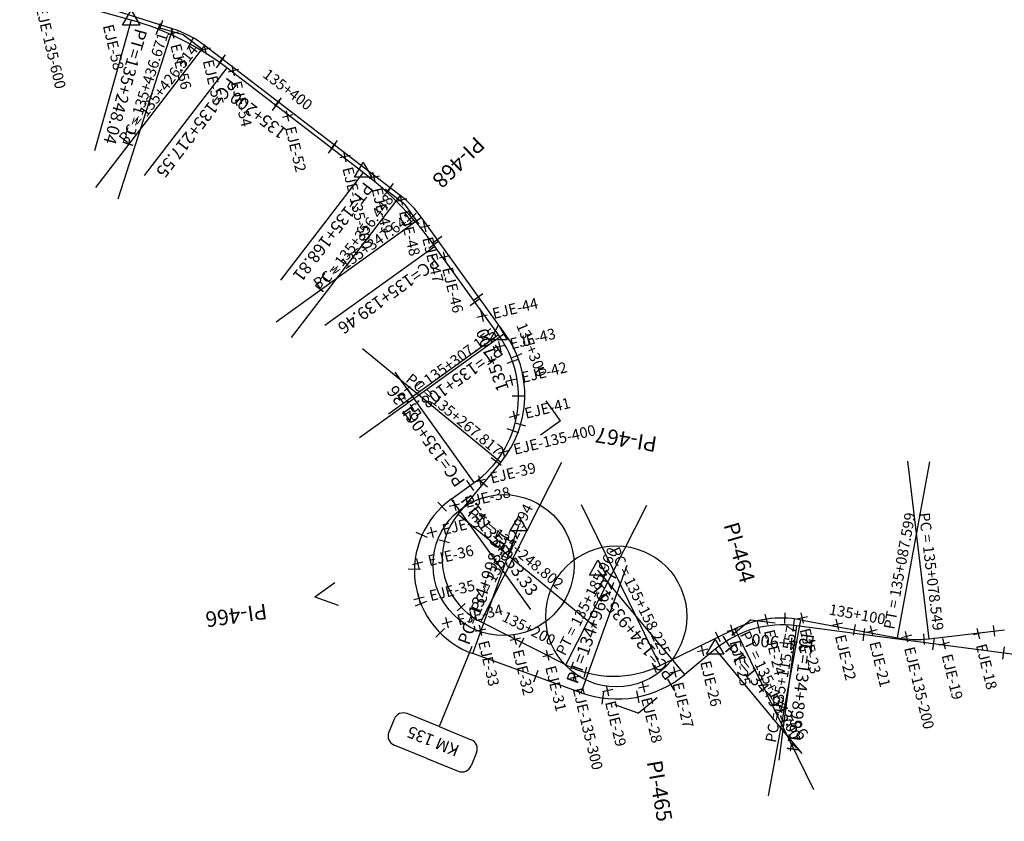
# Model space of a CAD drawing. Units: millimetres. Extents: x 750468 to 804843, y 8554131 to 8574805.
# Drawn here: x 751764 to 752044, y 8571237 to 8571464 of the extents above; entities that cross this region are included whole.
import ezdxf
from ezdxf.enums import TextEntityAlignment as Align

# ---------------------------------------------------------------- set-up
doc = ezdxf.new("R2010")
doc.units = ezdxf.units.MM
for name, color, linetype in [('2009', 160, 'Continuous'), ('EJE 2008', 1, 'Continuous'), ('OCULTO', 7, 'Continuous'), ('Pnt_Descripcion', 2, 'Continuous'), ('TRAMO 3', 7, 'Continuous'), ('TriPI', 1, 'Continuous')]:
    doc.layers.add(name, color=color, linetype=linetype)
doc.styles.add('L60', font='simplex', dxfattribs={"height": 2.286})
doc.styles.add('SIMPLEX', font='txt', dxfattribs={"height": 0.001})

# ---------------------------------------------------------------- blocks, each defined once
blk = doc.blocks.new('lbl_tic')
blk.add_line((0, -0.04164999999999996), (0, 0.04164999999999996))
blk = doc.blocks.new('TRIPI')
at = {"layer": 'TriPI'}
for p, q in [((-1.731325544545622, -1.001255141711545), (-0.001449616119175565, 1.999999474653208)), ((-0.001449616119175565, 1.999999474653208), (1.732775160664797, -0.9987443329416623)), ((1.732775160664797, -0.9987443329416623), (-1.731325544545622, -1.001255141711545))]:
    blk.add_line(p, q, dxfattribs=at)
blk = doc.blocks.new('Km1')
for p, q in [((0, 21.89477885121571), (-7, 21.89477885121571)), ((0, 21.89477885121571), (6.999999999999998, 21.89477885121571)), ((-9, 17), (-9, 19.89477885121571)), ((8.999999999999998, 17), (8.999999999999998, 19.89477885121571)), ((0, 15), (-7, 15)), ((0, 0), (0, 15)), ((0, 15), (6.999999999999998, 15))]:
    blk.add_line(p, q)
for centre, start, end in [((-7, 19.89477885121571), 90.00000000000001, 180), ((6.999999999999998, 19.89477885121571), 0, 90.00000000000001), ((-7, 17), 180, 270), ((6.999999999999998, 17), 270, 7.016477563892661e-15)]:
    blk.add_arc(centre, 2, start, end)
at = {"layer": 'Pnt_Descripcion', "style": 'SIMPLEX'}
blk.add_attdef('Km', text='', height=2.4, dxfattribs=at).set_placement((0, 17), align=Align.CENTER)

msp = doc.modelspace()

# ---------------------------------------------------------------- linework, layer by layer
at = {"color": 1}
for p, q in [((751804.0814582884, 8571461.010766963), (751805.007788387, 8571463.914594876)), ((751820.934333658, 8571451.628211057), (751822.788690931, 8571454.04723216)), ((751852.6800174423, 8571427.29281377), (751854.5343747154, 8571429.711834874)), ((751868.5528593345, 8571415.125115128), (751870.4072166076, 8571417.544136232)), ((751881.629872684, 8571400.779528288), (751884.1049045081, 8571402.558438478)), ((751893.302511737, 8571384.53916199), (751895.7775435611, 8571386.31807218)), ((751907.9549346486, 8571348.71762659), (751905.0273165683, 8571349.565775383)), ((751897.0628277498, 8571331.431652552), (751894.7083641425, 8571333.367319135)), ((751886.3126268092, 8571315.583238877), (751883.3578705344, 8571316.331382819)), ((751888.5040924704, 8571296.344980849), (751890.7300955179, 8571298.427098626)), ((751981.3710069483, 8571292.714677185), (751981.4745948986, 8571295.76091643)), ((751963.104954445, 8571287.48737161), (751961.7626723005, 8571290.22389909)), ((752021.0070354486, 8571286.755809404), (752020.7902276939, 8571289.796088733)), ((752040.9412532273, 8571289.113471827), (752040.5776955487, 8571292.139712038)), ((751945.0444548758, 8571278.69004641), (751943.8663534127, 8571281.501163794)), ((751924.4570837038, 8571277.380617986), (751925.2695388749, 8571280.318341697))]:
    msp.add_line(p, q, dxfattribs=at)
at = {"layer": '2009'}
for p, q in [((751796.0284278115, 8571463.900803976), (751764.429053835, 8571472.742718142)), ((751796.0284278115, 8571463.900803976), (751764.429053835, 8571472.742718142)), ((751796.0284278115, 8571463.900803976), (751785.6516457085, 8571426.825577838)), ((751796.0284278115, 8571463.900803976), (751785.6516457085, 8571426.825577838)), ((751804.2911919972, 8571462.976281235), (751803.014435861, 8571459.717463387)), ((751804.2911919972, 8571462.976281235), (751803.014435861, 8571459.717463387)), ((751810.891, 8571459.741), (751804.1500497931, 8571461.627687655)), ((751810.891, 8571459.741), (751804.1500497931, 8571461.627687655)), ((751810.891, 8571459.741), (751816.4465386803, 8571455.482362898)), ((751810.891, 8571459.741), (751816.4465386803, 8571455.482362898)), ((751813.5483417428, 8571458.664421577), (751811.8752550365, 8571455.590209343)), ((751813.5483417428, 8571458.664421577), (751811.8752550365, 8571455.590209343)), ((751822.1956841727, 8571453.232071811), (751820.1523748545, 8571450.39043724)), ((751822.1956841727, 8571453.232071811), (751820.1523748545, 8571450.39043724)), ((751823.1399548429, 8571450.351477839), (751799.7174507792, 8571419.796015097)), ((751823.1399548429, 8571450.351477839), (751799.7174507792, 8571419.796015097)), ((751861.8206593057, 8571420.699274523), (751823.1399548429, 8571450.351477839)), ((751861.8206593057, 8571420.699274523), (751823.1399548429, 8571450.351477839)), ((751838.1341511859, 8571441.062578266), (751836.0048326347, 8571438.284808928)), ((751838.1341511859, 8571441.062578266), (751836.0048326347, 8571438.284808928)), ((751854.0071188441, 8571428.895043688), (751851.8778002929, 8571426.11727435)), ((751854.0071188441, 8571428.895043688), (751851.8778002929, 8571426.11727435)), ((751861.8206593057, 8571420.699274523), (751838.398155242, 8571390.143811781)), ((751861.8206593057, 8571420.699274523), (751838.398155242, 8571390.143811781)), ((751869.7530068145, 8571416.32608106), (751867.3874532871, 8571413.746515881)), ((751869.7530068145, 8571416.32608106), (751867.3874532871, 8571413.746515881)), ((751873.554, 8571411.705), (751867.9984613196, 8571415.963637102)), ((751873.554, 8571411.705), (751867.9984613196, 8571415.963637102)), ((751873.554, 8571411.705), (751877.6396152256, 8571406.02100948)), ((751873.554, 8571411.705), (751877.6396152256, 8571406.02100948)), ((751876.8961152819, 8571409.085889097), (751874.2848528638, 8571406.75537229)), ((751876.8961152819, 8571409.085889097), (751874.2848528638, 8571406.75537229)), ((751882.1828509803, 8571399.700368026), (751850.9209031218, 8571377.229484286)), ((751882.1828509803, 8571399.700368026), (751850.9209031218, 8571377.229484286)), ((751883.2807248591, 8571401.168747012), (751880.4498444211, 8571399.110564332)), ((751883.2807248591, 8571401.168747012), (751880.4498444211, 8571399.110564332)), ((751900.2297830282, 8571374.590695765), (751882.1828509803, 8571399.700368026)), ((751900.2297830282, 8571374.590695765), (751882.1828509803, 8571399.700368026)), ((751894.960659995, 8571384.921946181), (751892.1186647352, 8571382.879138568)), ((751894.960659995, 8571384.921946181), (751892.1186647352, 8571382.879138568)), ((751900.2297830282, 8571374.590695765), (751868.9678351698, 8571352.119812025)), ((751900.2297830282, 8571374.590695765), (751868.9678351698, 8571352.119812025)), ((751905.8160243282, 8571367.630208403), (751902.514868349, 8571366.467294306)), ((751905.8160243282, 8571367.630208403), (751902.514868349, 8571366.467294306)), ((751893.3358778949, 8571332.689586837), (751870.9211082909, 8571363.991792887)), ((751893.3358778949, 8571332.689586837), (751870.9211082909, 8571363.991792887)), ((751907.6193664521, 8571357.2513051), (751904.1194168527, 8571357.232522074)), ((751907.6193664521, 8571357.2513051), (751904.1194168527, 8571357.232522074)), ((751917.771, 8571350.187), (751913.6853847743, 8571355.87099052)), ((751917.771, 8571350.187), (751913.6853847743, 8571355.87099052)), ((751917.771, 8571350.187), (751912.079689809, 8571346.111587346)), ((751917.771, 8571350.187), (751912.079689809, 8571346.111587346)), ((751905.9275249989, 8571346.853644347), (751902.614077607, 8571347.981060145)), ((751905.9275249989, 8571346.853644347), (751902.614077607, 8571347.981060145)), ((751900.9267482087, 8571337.581864145), (751898.1645675495, 8571339.731365949)), ((751900.9267482087, 8571337.581864145), (751898.1645675495, 8571339.731365949)), ((751886.8116904023, 8571328.02037792), (751893.3358778949, 8571332.689586837)), ((751886.8116904023, 8571328.02037792), (751893.3358778949, 8571332.689586837)), ((751893.2505052042, 8571330.476049263), (751891.2127988766, 8571333.321704358)), ((751893.2505052042, 8571330.476049263), (751891.2127988766, 8571333.321704358)), ((751885.4378970676, 8571324.627542874), (751883.0399534547, 8571327.177026434)), ((751885.4378970676, 8571324.627542874), (751883.0399534547, 8571327.177026434)), ((751886.8116904023, 8571328.02037792), (751909.2264600063, 8571296.718171868)), ((751886.8116904023, 8571328.02037792), (751909.2264600063, 8571296.718171868)), ((751892.8963651988, 8571284.170489797), (751905.9412874363, 8571320.3931347)), ((751892.8963651988, 8571284.170489797), (751905.9412874363, 8571320.3931347)), ((751880.1001994206, 8571317.087521873), (751876.8987314309, 8571318.50194851)), ((751880.1001994206, 8571317.087521873), (751876.8987314309, 8571318.50194851)), ((751923.6630178868, 8571273.092358205), (751936.7079401243, 8571309.315003108)), ((751923.6630178868, 8571273.092358205), (751936.7079401243, 8571309.315003108)), ((751878.1200767992, 8571308.064105265), (751874.620525834, 8571308.120168112)), ((751878.1200767992, 8571308.064105265), (751874.620525834, 8571308.120168112)), ((751952.9909268831, 8571278.235809142), (751928.3983659088, 8571307.85769201)), ((751952.9909268831, 8571278.235809142), (751928.3983659088, 8571307.85769201)), ((751848.103, 8571300.302), (751853.794310191, 8571304.377412654)), ((751848.103, 8571300.302), (751853.794310191, 8571304.377412654)), ((751848.103, 8571300.302), (751854.688935437, 8571297.930195956)), ((751848.103, 8571300.302), (751854.688935437, 8571297.930195956)), ((751879.8101470262, 8571298.981892128), (751876.5650152351, 8571297.670740094)), ((751879.8101470262, 8571298.981892128), (751876.5650152351, 8571297.670740094)), ((751971.737, 8571293.8), (751966.3512031146, 8571289.328625279)), ((751971.737, 8571293.8), (751966.3512031146, 8571289.328625279)), ((751971.737, 8571293.8), (751978.6769367126, 8571292.884970808)), ((751971.737, 8571293.8), (751978.6769367126, 8571292.884970808)), ((751973.5456174437, 8571293.25073465), (751974.3467569356, 8571289.843657382)), ((751973.5456174437, 8571293.25073465), (751974.3467569356, 8571289.843657382)), ((751984.0582672152, 8571293.927396603), (751983.7005319289, 8571290.445726678)), ((751984.0582672152, 8571293.927396603), (751983.7005319289, 8571290.445726678)), ((751884.9035851742, 8571291.274764214), (751882.425207513, 8571288.803399373)), ((751884.9035851742, 8571291.274764214), (751882.425207513, 8571288.803399373)), ((751984.7346508049, 8571292.086262481), (751979.701990242, 8571253.916610561)), ((751984.7346508049, 8571292.086262481), (751979.701990242, 8571253.916610561)), ((752057.5467602211, 8571282.486722525), (751984.7346508049, 8571292.086262481)), ((752057.5467602211, 8571282.486722525), (751984.7346508049, 8571292.086262481)), ((752003.9380457335, 8571291.319444686), (752003.4805311369, 8571287.84947633)), ((752003.9380457335, 8571291.319444686), (752003.4805311369, 8571287.84947633)), ((751963.8330162205, 8571289.171634983), (751965.704836162, 8571286.214222245)), ((751963.8330162205, 8571289.171634983), (751965.704836162, 8571286.214222245)), ((752023.766436341, 8571288.705075562), (752023.3089217443, 8571285.235107206)), ((752023.766436341, 8571288.705075562), (752023.3089217443, 8571285.235107206)), ((751892.5962493543, 8571286.159507556), (751891.275907161, 8571282.91810408)), ((751892.5962493543, 8571286.159507556), (751891.275907161, 8571282.91810408)), ((751923.6630178868, 8571273.092358205), (751892.8963651988, 8571284.170489797)), ((751923.6630178868, 8571273.092358205), (751892.8963651988, 8571284.170489797)), ((751961.6500625941, 8571285.425663222), (751952.9909268831, 8571278.235809142)), ((751961.6500625941, 8571285.425663222), (751952.9909268831, 8571278.235809142)), ((751961.6500625941, 8571285.425663222), (751986.2426235684, 8571255.803780353)), ((751961.6500625941, 8571285.425663222), (751986.2426235684, 8571255.803780353)), ((752043.5948269486, 8571286.090706438), (752043.137312352, 8571282.620738082)), ((752043.5948269486, 8571286.090706438), (752043.137312352, 8571282.620738082)), ((751911.3385463441, 8571279.388900287), (751910.1526443225, 8571276.09593257)), ((751911.3385463441, 8571279.388900287), (751910.1526443225, 8571276.09593257)), ((751948.109639174, 8571276.943747958), (751949.8790591335, 8571273.923954422)), ((751948.109639174, 8571276.943747958), (751949.8790591335, 8571273.923954422)), ((751929.9795600823, 8571273.33114114), (751929.5027755527, 8571269.863767996)), ((751929.9795600823, 8571273.33114114), (751929.5027755527, 8571269.863767996)), ((751939.3484690262, 8571273.612458162), (751940.032434277, 8571270.179938454)), ((751939.3484690262, 8571273.612458162), (751940.032434277, 8571270.179938454)), ((751939.797, 8571267.282), (751945.1827968854, 8571271.753374722)), ((751939.797, 8571267.282), (751945.1827968854, 8571271.753374722)), ((751939.797, 8571267.282), (751933.211064563, 8571269.653804043)), ((751939.797, 8571267.282), (751933.211064563, 8571269.653804043))]:
    msp.add_line(p, q, dxfattribs=at)
for centre, radius, start, end in [((751774.4698165286, 8571386.859607207), 80, 52.52777776214371, 74.36388887544203), ((751774.4698165286, 8571386.859607207), 80, 52.52777776214371, 74.36388887544203), ((751800.982986413, 8571341.334436232), 100, 35.70833329423293, 52.52777776214371), ((751800.982986413, 8571341.334436232), 100, 35.70833329423293, 52.52777776214371), ((751875.869823658, 8571357.080916226), 30, 305.6055555374788, 35.70833329423293), ((751875.869823658, 8571357.080916226), 30, 305.6055555374788, 35.70833329423293), ((751901.3670939244, 8571307.691687787), 25, 125.6055555374788, 250.1944444701707), ((751901.3670939244, 8571307.691687787), 25, 125.6055555374788, 250.1944444701707), ((751980.8130971196, 8571262.34367657), 30, 82.48888887293114, 129.6999999771533), ((751980.8130971196, 8571262.34367657), 30, 82.48888887293114, 129.6999999771533), ((751933.8278923576, 8571301.317795793), 30, 250.1944444701707, 309.6999999771532), ((751933.8278923576, 8571301.317795793), 30, 250.1944444701707, 309.6999999771532)]:
    msp.add_arc(centre, radius, start, end, dxfattribs=at)
at = {"layer": 'EJE 2008', "color": 1}
for p, q in [((751807.7160803076, 8571461.450976323), (751767.4947757538, 8571474.281697057)), ((751872.2990544575, 8571414.17364258), (751816.8502060415, 8571456.679255765)), ((751902.0365364724, 8571374.998580765), (751878.4080559437, 8571407.87333832)), ((751888.7741769361, 8571323.749454169), (751900.8498414262, 8571338.437785735)), ((751919.3139592856, 8571280.996434502), (751895.1927745265, 8571293.20313068)), ((751985.8361317936, 8571293.759086587), (752013.3317996693, 8571288.6959987)), ((751946.0713557338, 8571280.829757702), (751967.1917960533, 8571291.18945266)), ((752022.3430205795, 8571288.414129362), (752043.6556701541, 8571290.974526707))]:
    msp.add_line(p, q, dxfattribs=at)
at = {"layer": 'EJE 2008'}
for p, q in [((751807.7160803076, 8571461.450976323), (751792.2869705821, 8571413.084330821)), ((751816.8502060474, 8571456.679255761), (751785.9637198027, 8571416.387633909)), ((751872.2990544575, 8571414.17364258), (751841.4125682223, 8571373.882020721)), ((751878.4080559324, 8571407.873338336), (751837.1835101364, 8571378.243511338)), ((751902.0365364724, 8571374.998580765), (751860.8119906579, 8571345.368753793)), ((751900.8498414141, 8571338.43778572), (751861.6335000903, 8571370.678573508)), ((751895.1927745319, 8571293.203130675), (751918.1161477382, 8571338.501130464)), ((752013.3317996693, 8571288.6959987), (752022.5257106879, 8571338.624565916)), ((752022.3430205781, 8571288.414129362), (752016.2875428247, 8571338.81969466)), ((751919.3139592856, 8571280.996434502), (751942.2373325061, 8571326.294434283)), ((751946.0713557454, 8571280.829757707), (751923.7140788517, 8571326.40981907)), ((751888.7741769361, 8571323.749454169), (751927.9905182815, 8571291.508666407)), ((751985.8361317862, 8571293.759086588), (751976.6422207779, 8571243.83051937)), ((751967.1917960533, 8571291.18945266), (751989.5490729294, 8571245.609391287))]:
    msp.add_line(p, q, dxfattribs=at)
at = {"layer": 'EJE 2008', "color": 8, "linetype": 'Continuous'}
for points in [[(751840.7575810174, 8571435.200296184), (751840.0460698181, 8571438.114700379)], [(751901.1596087306, 8571342.783025699), (751901.87111993, 8571339.868621504)], [(751877.3091971781, 8571301.255554963), (751878.0207083775, 8571298.341150768)]]:
    msp.add_lwpolyline(points, dxfattribs=at)
at = {"layer": 'EJE 2008', "color": 8, "linetype": 'Continuous', "extrusion": (0.2371703994917483, -0.9714680651493001, 0)}
for points, elevation in [([(2763281.496739495, 0), (2763278.496739496, 0)], -8148562.696754672), ([(2763318.256739528, 0), (2763315.256739529, 0)], -8148455.590754685)]:
    msp.add_lwpolyline(points, dxfattribs=dict(at, elevation=elevation))
at = {"layer": 'EJE 2008'}
for centre in [(751901.6335692395, 8571309.28466351), (751933.6033555577, 8571294.755014174)]:
    msp.add_circle(centre, 20, dxfattribs=at)
at = {"layer": 'EJE 2008', "color": 1}
for centre, radius, start, end in [((751798.598658077, 8571432.869992927), 30, 52.52718554135799, 72.30715607933904), ((751854.047506494, 8571390.364379741), 30, 35.70640246136778, 52.52718554135799), ((751877.6759870233, 8571357.489622185), 30, 320.5754751384974, 35.70640246136778), ((751904.2234132045, 8571311.048229868), 20, 140.5754751384974, 243.1579862338326), ((751980.4032344838, 8571264.255127076), 30, 79.56636120464421, 116.128210935537), ((752018.7646969765, 8571318.19995821), 30, 259.566361211204, 276.8504042082668), ((751932.8599173034, 8571307.764083285), 30, 243.1579862278812, 296.128210935537)]:
    msp.add_arc(centre, radius, start, end, dxfattribs=at)
at = {"layer": 'OCULTO', "color": 8, "linetype": 'Continuous', "extrusion": (0.2371703994917483, -0.9714680651493001, 0)}
for points, elevation in [([(2763255.451739486, 0), (2763252.451739485, 0)], -8148593.183754666), ([(2763263.302739487, 0), (2763260.302739487, 0)], -8148586.608754665), ([(2763269.603739489, 0), (2763266.603739489, 0)], -8148578.841754669), ([(2763294.570739499, 0), (2763291.570739499, 0)], -8148547.648754679), ([(2763301.206739501, 0), (2763298.206739502, 0)], -8148539.973754679), ([(2763307.234739505, 0), (2763304.234739505, 0)], -8148531.89175468), ([(2763311.859739508, 0), (2763308.859739508, 0)], -8148522.983754683), ([(2763315.31273951, 0), (2763312.31273951, 0)], -8148513.311754683), ([(2763321.576739517, 0), (2763318.576739518, 0)], -8148494.430754687), ([(2763324.39573952, 0), (2763321.39573952, 0)], -8148484.889754684), ([(2763325.295739522, 0), (2763322.295739522, 0)], -8148474.853754685), ([(2763323.759739526, 0), (2763320.759739526, 0)], -8148464.765754686), ([(2763309.913739531, 0), (2763306.91373953, 0)], -8148449.236754684), ([(2763301.264739532, 0), (2763298.264739532, 0)], -8148444.229754679), ([(2763293.221739534, 0), (2763290.221739534, 0)], -8148438.268754677), ([(2763287.234739537, 0), (2763284.234739537, 0)], -8148430.651754675), ([(2763285.23773954, 0), (2763282.23773954, 0)], -8148420.904754674), ([(2763291.271739543, 0), (2763288.271739544, 0)], -8148412.371754675), ([(2763379.575739549, 0), (2763376.575739549, 0)], -8148391.798754703), ([(2763389.500739548, 0), (2763386.500739549, 0)], -8148389.782754707), ([(2763398.775739551, 0), (2763395.775739551, 0)], -8148385.642754709), ([(2763300.088739544, 0), (2763297.088739546, 0)], -8148407.98975468), ([(2763369.392739549, 0), (2763366.39273955, 0)], -8148391.1567547), ([(2763407.801739553, 0), (2763404.801739553, 0)], -8148381.474754713), ([(2763436.998739556, 0), (2763433.998739555, 0)], -8148373.628754721), ([(2763308.999739546, 0), (2763305.999739546, 0)], -8148403.221754681), ([(2763417.011739552, 0), (2763414.011739552, 0)], -8148377.636754717), ([(2763426.876739554, 0), (2763423.876739555, 0)], -8148373.133754719), ([(2763359.88973955, 0), (2763356.88973955, 0)], -8148387.493754698), ([(2763316.895739548, 0), (2763313.895739548, 0)], -8148396.548754684), ([(2763350.834739551, 0), (2763347.834739551, 0)], -8148383.473754695), ([(2763322.99073955, 0), (2763319.99073955, 0)], -8148388.685754685), ([(2763331.005739552, 0), (2763328.005739552, 0)], -8148382.84275469), ([(2763341.182739552, 0), (2763338.182739551, 0)], -8148381.405754693)]:
    msp.add_lwpolyline(points, dxfattribs=dict(at, elevation=elevation))
at = {"layer": 'OCULTO', "color": 8, "linetype": 'Continuous'}
for points in [[(751808.2250812836, 8571458.640340023), (751807.5135700842, 8571461.554744218)], [(751817.4114724413, 8571454.114962302), (751816.6999612419, 8571457.029366497)], [(751825.3747952133, 8571448.063980531), (751824.663284014, 8571450.978384726)], [(751857.0274946752, 8571423.68241055), (751856.3159834759, 8571426.596814744)], [(751865.2944395737, 8571417.800255923), (751864.5829283743, 8571420.714660117)], [(751873.067260242, 8571411.37851419), (751872.3557490426, 8571414.292918384)], [(751879.6730139643, 8571403.821589766), (751878.961502765, 8571406.73599396)], [(751885.3214052997, 8571395.24450003), (751884.6098941003, 8571398.158904225)], [(751895.1731843788, 8571381.302251074), (751895.8846955781, 8571378.38784688)], [(751900.1745956391, 8571372.70205762), (751900.8861068385, 8571369.787653426)], [(751903.4291590282, 8571363.16585748), (751904.1406702276, 8571360.251453286)], [(751904.3295590753, 8571353.001393905), (751905.0410702747, 8571350.08698971)], [(751894.5616313837, 8571334.631604968), (751895.2731425831, 8571331.717200773)], [(751887.3469162808, 8571327.716177577), (751888.0584274802, 8571324.801773382)], [(751880.9471713868, 8571320.017694917), (751881.6586825862, 8571317.103290722)], [(751876.9375190169, 8571311.19808348), (751877.6490302163, 8571308.283679286)], [(751976.5701443567, 8571292.43978244), (751975.8586331573, 8571295.354186635)], [(751986.6901004273, 8571292.83521904), (751985.9785892279, 8571295.749623235)], [(751885.1948105042, 8571294.397104155), (751885.9063217036, 8571291.48269996)], [(751996.6823521864, 8571291.013096709), (751995.970840987, 8571293.927500904)], [(751895.5110363249, 8571289.316858316), (751894.7995251255, 8571292.23126251)], [(751905.2986167195, 8571286.798324013), (751904.5871055202, 8571289.712728208)], [(751966.8299484464, 8571289.400993763), (751966.118437247, 8571292.315397957)], [(752006.4393491686, 8571289.104717843), (752005.7278379692, 8571292.019122038)], [(752016.2968300413, 8571287.560562791), (752015.585318842, 8571290.474966986)], [(752036.6641412223, 8571288.407243567), (752035.9526300229, 8571291.321647761)], [(752026.9483408139, 8571285.525728088), (752026.2368296145, 8571288.440132283)], [(751914.5519666391, 8571282.188415091), (751913.8404554398, 8571285.102819286)], [(751958.466842598, 8571283.588675931), (751957.7553313987, 8571286.503080126)], [(751922.3379353482, 8571275.995315282), (751921.6264241488, 8571278.909719476)], [(751950.6236242763, 8571277.535796339), (751949.9121130769, 8571280.450200533)], [(751941.7374828982, 8571273.237631682), (751941.0259716988, 8571276.152035877)], [(751931.510038536, 8571272.219948133), (751930.7985273367, 8571275.134352328)]]:
    msp.add_lwpolyline(points, dxfattribs=at)
at = {"layer": 'TRAMO 3', "color": 1}
for p, q in [((751804.0814582884, 8571461.010766963), (751805.007788387, 8571463.914594876)), ((751820.934333658, 8571451.628211057), (751822.788690931, 8571454.04723216)), ((751852.6800174423, 8571427.29281377), (751854.5343747154, 8571429.711834874)), ((751868.5528593345, 8571415.125115128), (751870.4072166076, 8571417.544136232)), ((751902.0365364724, 8571374.998580765), (751878.4080559437, 8571407.87333832)), ((751881.629872684, 8571400.779528288), (751884.1049045081, 8571402.558438478)), ((751893.302511737, 8571384.53916199), (751895.7775435611, 8571386.31807218)), ((751907.9549346486, 8571348.71762659), (751905.0273165683, 8571349.565775383)), ((751888.7741769361, 8571323.749454169), (751900.8498414262, 8571338.437785735)), ((751897.0628277498, 8571331.431652552), (751894.7083641425, 8571333.367319135)), ((751886.3126268092, 8571315.583238877), (751883.3578705344, 8571316.331382819)), ((751888.5040924704, 8571296.344980849), (751890.7300955179, 8571298.427098626)), ((751981.3710069483, 8571292.714677185), (751981.4745948986, 8571295.76091643)), ((751919.3139592856, 8571280.996434502), (751895.1927745265, 8571293.20313068)), ((752021.0070354486, 8571286.755809404), (752020.7902276939, 8571289.796088733)), ((752040.9412532273, 8571289.113471827), (752040.5776955487, 8571292.139712038)), ((751945.0444548758, 8571278.69004641), (751943.8663534127, 8571281.501163794)), ((751924.4570837038, 8571277.380617986), (751925.2695388749, 8571280.318341697))]:
    msp.add_line(p, q, dxfattribs=at)
at = {"layer": 'TRAMO 3'}
for p, q in [((751807.7160803076, 8571461.450976323), (751792.2869705821, 8571413.084330821)), ((751816.8502060474, 8571456.679255761), (751785.9637198027, 8571416.387633909)), ((751856.6717390743, 8571425.139612652), (751856.4335855286, 8571424.828946128)), ((751902.0365364724, 8571374.998580765), (751860.8119906579, 8571345.368753793)), ((751900.8498414141, 8571338.43778572), (751861.6335000903, 8571370.678573508)), ((751966.4741928467, 8571290.85819586), (751967.3353312738, 8571289.145725518))]:
    msp.add_line(p, q, dxfattribs=at)
at = {"layer": 'TRAMO 3', "color": 8, "linetype": 'Continuous', "extrusion": (0.2371703994917483, -0.9714680651493001, 0)}
for points, elevation in [([(2763255.451739486, 0), (2763252.451739485, 0)], -8148593.183754666), ([(2763263.302739487, 0), (2763260.302739487, 0)], -8148586.608754665), ([(2763269.603739489, 0), (2763266.603739489, 0)], -8148578.841754669), ([(2763281.496739495, 0), (2763278.496739496, 0)], -8148562.696754672), ([(2763294.570739499, 0), (2763291.570739499, 0)], -8148547.648754679), ([(2763301.206739501, 0), (2763298.206739502, 0)], -8148539.973754679), ([(2763307.234739505, 0), (2763304.234739505, 0)], -8148531.89175468), ([(2763311.859739508, 0), (2763308.859739508, 0)], -8148522.983754683), ([(2763315.31273951, 0), (2763312.31273951, 0)], -8148513.311754683), ([(2763321.576739517, 0), (2763318.576739518, 0)], -8148494.430754687), ([(2763324.39573952, 0), (2763321.39573952, 0)], -8148484.889754684), ([(2763325.295739522, 0), (2763322.295739522, 0)], -8148474.853754685), ([(2763323.759739526, 0), (2763320.759739526, 0)], -8148464.765754686), ([(2763318.256739528, 0), (2763315.256739529, 0)], -8148455.590754685), ([(2763309.913739531, 0), (2763306.91373953, 0)], -8148449.236754684), ([(2763301.264739532, 0), (2763298.264739532, 0)], -8148444.229754679), ([(2763293.221739534, 0), (2763290.221739534, 0)], -8148438.268754677), ([(2763287.234739537, 0), (2763284.234739537, 0)], -8148430.651754675), ([(2763285.23773954, 0), (2763282.23773954, 0)], -8148420.904754674), ([(2763291.271739543, 0), (2763288.271739544, 0)], -8148412.371754675), ([(2763379.575739549, 0), (2763376.575739549, 0)], -8148391.798754703), ([(2763389.500739548, 0), (2763386.500739549, 0)], -8148389.782754707), ([(2763398.775739551, 0), (2763395.775739551, 0)], -8148385.642754709), ([(2763300.088739544, 0), (2763297.088739546, 0)], -8148407.98975468), ([(2763369.392739549, 0), (2763366.39273955, 0)], -8148391.1567547), ([(2763407.801739553, 0), (2763404.801739553, 0)], -8148381.474754713), ([(2763436.998739556, 0), (2763433.998739555, 0)], -8148373.628754721), ([(2763308.999739546, 0), (2763305.999739546, 0)], -8148403.221754681), ([(2763417.011739552, 0), (2763414.011739552, 0)], -8148377.636754717), ([(2763426.876739554, 0), (2763423.876739555, 0)], -8148373.133754719), ([(2763359.88973955, 0), (2763356.88973955, 0)], -8148387.493754698), ([(2763316.895739548, 0), (2763313.895739548, 0)], -8148396.548754684), ([(2763350.834739551, 0), (2763347.834739551, 0)], -8148383.473754695), ([(2763322.99073955, 0), (2763319.99073955, 0)], -8148388.685754685), ([(2763331.005739552, 0), (2763328.005739552, 0)], -8148382.84275469), ([(2763341.182739552, 0), (2763338.182739551, 0)], -8148381.405754693)]:
    msp.add_lwpolyline(points, dxfattribs=dict(at, elevation=elevation))
at = {"layer": 'TRAMO 3', "color": 8, "linetype": 'Continuous'}
for points in [[(751808.2250812836, 8571458.640340023), (751807.5135700842, 8571461.554744218)], [(751817.4114724413, 8571454.114962302), (751816.6999612419, 8571457.029366497)], [(751825.3747952133, 8571448.063980531), (751824.663284014, 8571450.978384726)], [(751840.7575810174, 8571435.200296184), (751840.0460698181, 8571438.114700379)], [(751857.0274946752, 8571423.68241055), (751856.3159834759, 8571426.596814744)], [(751865.2944395737, 8571417.800255923), (751864.5829283743, 8571420.714660117)], [(751873.067260242, 8571411.37851419), (751872.3557490426, 8571414.292918384)], [(751879.6730139643, 8571403.821589766), (751878.961502765, 8571406.73599396)], [(751885.3214052997, 8571395.24450003), (751884.6098941003, 8571398.158904225)], [(751895.1731843788, 8571381.302251074), (751895.8846955781, 8571378.38784688)], [(751900.1745956391, 8571372.70205762), (751900.8861068385, 8571369.787653426)], [(751903.4291590282, 8571363.16585748), (751904.1406702276, 8571360.251453286)], [(751904.3295590753, 8571353.001393905), (751905.0410702747, 8571350.08698971)], [(751901.1596087306, 8571342.783025699), (751901.87111993, 8571339.868621504)], [(751894.5616313837, 8571334.631604968), (751895.2731425831, 8571331.717200773)], [(751887.3469162808, 8571327.716177577), (751888.0584274802, 8571324.801773382)], [(751880.9471713868, 8571320.017694917), (751881.6586825862, 8571317.103290722)], [(751876.9375190169, 8571311.19808348), (751877.6490302163, 8571308.283679286)], [(751877.3091971781, 8571301.255554963), (751878.0207083775, 8571298.341150768)], [(751976.5701443567, 8571292.43978244), (751975.8586331573, 8571295.354186635)], [(751986.6901004273, 8571292.83521904), (751985.9785892279, 8571295.749623235)], [(751885.1948105042, 8571294.397104155), (751885.9063217036, 8571291.48269996)], [(751996.6823521864, 8571291.013096709), (751995.970840987, 8571293.927500904)], [(751895.5110363249, 8571289.316858316), (751894.7995251255, 8571292.23126251)], [(751905.2986167195, 8571286.798324013), (751904.5871055202, 8571289.712728208)], [(751966.8299484464, 8571289.400993763), (751966.118437247, 8571292.315397957)], [(752006.4393491686, 8571289.104717843), (752005.7278379692, 8571292.019122038)], [(752016.2968300413, 8571287.560562791), (752015.585318842, 8571290.474966986)], [(752036.6641412223, 8571288.407243567), (752035.9526300229, 8571291.321647761)], [(752026.9483408139, 8571285.525728088), (752026.2368296145, 8571288.440132283)], [(751914.5519666391, 8571282.188415091), (751913.8404554398, 8571285.102819286)], [(751958.466842598, 8571283.588675931), (751957.7553313987, 8571286.503080126)], [(751922.3379353482, 8571275.995315282), (751921.6264241488, 8571278.909719476)], [(751950.6236242763, 8571277.535796339), (751949.9121130769, 8571280.450200533)], [(751941.7374828982, 8571273.237631682), (751941.0259716988, 8571276.152035877)], [(751931.510038536, 8571272.219948133), (751930.7985273367, 8571275.134352328)]]:
    msp.add_lwpolyline(points, dxfattribs=at)
at = {"layer": 'TRAMO 3', "color": 1}
for centre, radius, start, end in [((751854.047506494, 8571390.364379741), 30, 35.70640246136778, 52.52718554135799), ((751877.6759870233, 8571357.489622185), 30, 320.5754751384974, 35.70640246136778), ((751904.2234132045, 8571311.048229868), 20, 140.5754751384974, 243.1579862338326), ((752018.7646969765, 8571318.19995821), 30, 259.566361211204, 276.8504042082668), ((751932.8599173034, 8571307.764083285), 30, 243.1579862278812, 296.128210935537)]:
    msp.add_arc(centre, radius, start, end, dxfattribs=at)

# ---------------------------------------------------------------- block references
at = {"layer": '2009', "xscale": 1.400000000023283, "yscale": 1.400000000372529, "zscale": 1.4}
for p in [(751796.0284278115, 8571463.900803976), (751796.0284278115, 8571463.900803976), (751861.8206593057, 8571420.699274523), (751861.8206593057, 8571420.699274523), (751900.2297830282, 8571374.590695765), (751900.2297830282, 8571374.590695765), (751905.9412874363, 8571320.3931347), (751905.9412874363, 8571320.3931347), (751928.3983659088, 8571307.85769201), (751928.3983659088, 8571307.85769201), (751961.6500625941, 8571285.425663222), (751961.6500625941, 8571285.425663222)]:
    msp.add_blockref('TRIPI', p, dxfattribs=at)
at = {"layer": '2009', "xscale": 1.399999999988969, "yscale": 1.400000000372529, "zscale": 1.4, "rotation": 157.837134885999}
msp.add_blockref('Km1', (751891.275907161, 8571282.91810408), dxfattribs=at).add_auto_attribs({'Km': 'KM 135'})
msp.add_blockref('Km1', (751891.275907161, 8571282.91810408), dxfattribs=at).add_auto_attribs({'Km': 'KM 135'})
at = {"layer": 'EJE 2008', "color": 20, "yscale": 36.59063625521958, "zscale": 36.5906362545018}
for p, xscale, rotation in [((751837.7343541867, 8571440.670022964), 36.59063625485212, 322.5271855604073), ((751905.4835397418, 8571368.747508835), 36.59063625377687, 292.0405618681971), ((752001.1356286285, 8571290.941817429), 36.59063625441956, 349.5663611808299), ((751906.7866845969, 8571287.335950475), 36.59063625465154, 333.1579862039926)]:
    msp.add_blockref('lbl_tic', p, dxfattribs=dict(at, xscale=xscale, rotation=rotation))
at = {"layer": 'TRAMO 3', "color": 20, "yscale": 36.59063625521958, "zscale": 36.5906362545018}
for p, xscale, rotation in [((751837.7343541867, 8571440.670022964), 36.59063625485212, 322.5271855604073), ((751905.4835397418, 8571368.747508835), 36.59063625377687, 292.0405618681971), ((752001.1356286285, 8571290.941817429), 36.59063625441956, 349.5663611808299), ((751906.7866845969, 8571287.335950475), 36.59063625465154, 333.1579862039926)]:
    msp.add_blockref('lbl_tic', p, dxfattribs=dict(at, xscale=xscale, rotation=rotation))

# ---------------------------------------------------------------- texts
at = {"layer": '2009'}
for s, height, rotation, p in [('PT=135+248.04', 3.5, 254.3638888888887, (751797.2419934494, 8571461.74389451)), ('PT=135+248.04', 3.5, 254.3638888888887, (751797.2419934494, 8571461.74389451)), ('PC=135+217.55', 3.5, 232.5277777777776, (751823.4641802374, 8571447.897933895)), ('PC=135+217.55', 3.5, 232.5277777777776, (751823.4641802374, 8571447.897933895)), ('135+200', 3.5, 142.5277777777781, (751840.4957120394, 8571432.637287155)), ('135+200', 3.5, 142.5277777777781, (751840.4957120394, 8571432.637287155)), ('PI-468', 4.375, 224.1180555555557, (751893.6553948766, 8571431.196893802)), ('PI-468', 4.375, 224.1180555555557, (751893.6553948766, 8571431.196893802)), ('PT=135+168.81', 3.5, 232.5277777777776, (751862.1448847002, 8571418.245730579)), ('PT=135+168.81', 3.5, 232.5277777777776, (751862.1448847002, 8571418.245730579)), ('PC=135+139.46', 3.5, 215.7083333333331, (751881.7832571568, 8571397.25796659)), ('PC=135+139.46', 3.5, 215.7083333333331, (751881.7832571568, 8571397.25796659)), ('135+100', 3.5, 109.4060769539559, (751903.1901185556, 8571359.283525297)), ('135+100', 3.5, 109.4060769539559, (751903.1901185556, 8571359.283525297)), ('PT=135+108.54', 3.5, 215.7083333333331, (751899.8301892048, 8571372.148294328)), ('PT=135+108.54', 3.5, 215.7083333333331, (751899.8301892048, 8571372.148294328)), ('PC=135+061.36', 3.5, 125.6055555555551, (751890.8941971833, 8571333.09356122)), ('PC=135+061.36', 3.5, 125.6055555555551, (751890.8941971833, 8571333.09356122)), ('PI-467', 4.375, 170.6569444444446, (751945.3995519658, 8571345.641329944)), ('PI-467', 4.375, 170.6569444444446, (751945.3995519658, 8571345.641329944)), ('PT=135+053.33', 3.5, 305.6055555555553, (751889.2533711139, 8571327.616403535)), ('PT=135+053.33', 3.5, 305.6055555555553, (751889.2533711139, 8571327.616403535)), ('PI-464', 4.375, 286.0944444444445, (751963.9747982178, 8571320.702569088)), ('PI-464', 4.375, 286.0944444444445, (751963.9747982178, 8571320.702569088)), ('PC=134+998.97', 3.5, 70.19444444444439, (751891.8428323503, 8571286.409924667)), ('PC=134+998.97', 3.5, 70.19444444444439, (751891.8428323503, 8571286.409924667)), ('PT=134+966.27', 3.5, 70.19444444444439, (751922.6094850383, 8571275.331793075)), ('PT=134+966.27', 3.5, 70.19444444444439, (751922.6094850383, 8571275.331793075)), ('PC=134+935.11', 3.5, 129.6999999999999, (751950.526633981, 8571278.464414682)), ('PC=134+935.11', 3.5, 129.6999999999999, (751950.526633981, 8571278.464414682)), ('PI-466', 4.375, 187.8986111111113, (751834.2358208742, 8571298.378112504)), ('PI-466', 4.375, 187.8986111111113, (751834.2358208742, 8571298.378112504)), ('134+900', 3.5, 174.1335489224902, (751990.4850041354, 8571287.989421142)), ('134+900', 3.5, 174.1335489224902, (751990.4850041354, 8571287.989421142)), ('PT=134+923.86', 3.5, 309.6999999999997, (751964.1143554961, 8571285.197057681)), ('PT=134+923.86', 3.5, 309.6999999999997, (751964.1143554961, 8571285.197057681)), ('PC=134+899.14', 3.5, 262.4888888888886, (751986.2408776848, 8571290.122521006)), ('PC=134+899.14', 3.5, 262.4888888888886, (751986.2408776848, 8571290.122521006)), ('PI-465', 4.375, 279.9472222222223, (751942.2153733338, 8571253.492457932)), ('PI-465', 4.375, 279.9472222222223, (751942.2153733338, 8571253.492457932))]:
    msp.add_text(s, height=height, rotation=rotation, dxfattribs=at).set_placement(p)
at = {"layer": 'EJE 2008', "style": 'L60'}
for s, rotation, p in [('PT = 135+436.671', 72.30715605080387, (751807.4712306481, 8571459.429786168)), ('PC = 135+426.314', 52.52718554762752, (751815.9358138207, 8571454.860176913)), ('PT = 135+356.448', 52.52718556121765, (751871.3846622312, 8571412.354563732)), ('PC = 135+347.641', 35.70640245834932, (751877.0063830774, 8571406.396695452)), ('PT = 135+307.155', 35.70640242238961, (751900.6348636164, 8571373.521937883)), ('PC = 135+267.817', 320.5754751470997, (751899.0629594651, 8571339.4136002)), ('PC = 135+078.549', 276.8504042080288, (752022.4827456977, 8571290.445295995)), ('PC = 135+158.225', 296.1282109171849, (751945.5326591175, 8571282.79316468)), ('PC = 135+115.557', 79.56636119163034, (751985.8486389186, 8571291.723158158))]:
    msp.add_text(s, height=3.048, rotation=rotation, dxfattribs=at).set_placement(p, align=Align.BOTTOM_RIGHT)
at = {"layer": 'EJE 2008', "color": 1, "style": 'L60'}
for s, rotation, p in [('135+400', 322.5271855612177, (751838.951124051, 8571442.257307153)), ('135+300', 292.0405618677623, (751907.3373765898, 8571369.498034611)), ('135+100', 349.5663611799519, (752001.4978217825, 8571292.908748062)), ('135+200', 333.1579862045064, (751907.6897484647, 8571289.120460395))]:
    msp.add_text(s, height=3.048, rotation=rotation, dxfattribs=at).set_placement(p, align=Align.BOTTOM_CENTER)
at = {"layer": 'EJE 2008', "style": 'L60'}
for s, rotation, p in [('PC = 135+212.994', 63.15798622246725, (751895.7558892595, 8571295.159674263)), ('PT = 135+248.802', 320.5754751852847, (751890.561058886, 8571322.77363969)), ('PT = 135+087.599', 79.56636117995187, (752013.3192925374, 8571290.73192713)), ('PT = 135+185.960', 63.15798620450635, (751919.8770740139, 8571282.95297809)), ('PT = 135+134.700', 296.1282108950847, (751967.7304926804, 8571289.226045685))]:
    msp.add_text(s, height=3.048, rotation=rotation, dxfattribs=at).set_placement(p, align=Align.BOTTOM_LEFT)
at = {"layer": 'OCULTO', "char_height": 3.05, "attachment_point": 1, "style": 'L60'}
for s, insert, width, rotation in [('\\Fsimplex.shx;\\W1.0000000000;\\T1.0000000000;\\o\\lEJE-135-600', (751771.9235706684, 8571468.046059612), 35.00238095238095, 283.7195950263713), ('\\Fsimplex.shx;\\W1.0000000000;\\T1.0000000000;\\o\\lEJE-58', (751790.9326752797, 8571462.97064516), 20.18809523809523, 283.7195950263713), ('\\Fsimplex.shx;\\W1.0000000000;\\T1.0000000000;\\o\\lEJE-56', (751810.0741842025, 8571457.49624938), 20.18809523809523, 283.7195950263713), ('\\Fsimplex.shx;\\W1.0000000000;\\T1.0000000000;\\o\\lEJE-55', (751819.2605753602, 8571452.970871659), 20.18809523809524, 283.7195950263713), ('\\Fsimplex.shx;\\W1.0000000000;\\T1.0000000000;\\o\\lEJE-54', (751827.2238981322, 8571446.919889888), 20.18809523809524, 283.7195950263713), ('\\Fsimplex.shx;\\W1.0000000000;\\T1.0000000000;\\o\\lEJE-52', (751842.6066839363, 8571434.05620554), 20.18809523809523, 283.7195950263713), ('\\Fsimplex.shx;\\W1.0000000000;\\T1.0000000000;\\o\\lEJE-135-500', (751858.8765975941, 8571422.538319906), 35.00238095238095, 283.7195950263713), ('\\Fsimplex.shx;\\W1.0000000000;\\T1.0000000000;\\o\\lEJE-49', (751867.1435424925, 8571416.65616528), 20.18809523809524, 283.7195950263713), ('\\Fsimplex.shx;\\W1.0000000000;\\T1.0000000000;\\o\\lEJE-48', (751874.9163631608, 8571410.234423546), 20.18809523809523, 283.7195950263713), ('\\Fsimplex.shx;\\W1.0000000000;\\T1.0000000000;\\o\\lEJE-47', (751881.5221168832, 8571402.677499123), 20.18809523809524, 283.7195950263713), ('\\Fsimplex.shx;\\W1.0000000000;\\T1.0000000000;\\o\\lEJE-46', (751887.1705082186, 8571394.100409387), 20.18809523809523, 283.7195950263713), ('\\Fsimplex.shx;\\W1.0000000000;\\T1.0000000000;\\o\\lEJE-44', (751898.1302327171, 8571382.049907496), 20.18809523809524, 13.719595026371275), ('\\Fsimplex.shx;\\W1.0000000000;\\T1.0000000000;\\o\\lEJE-43', (751903.1316439775, 8571373.449714042), 20.18809523809523, 13.719595026371275), ('\\Fsimplex.shx;\\W1.0000000000;\\T1.0000000000;\\o\\lEJE-42', (751906.3862073666, 8571363.913513903), 20.18809523809523, 13.719595026371275), ('\\Fsimplex.shx;\\W1.0000000000;\\T1.0000000000;\\o\\lEJE-41', (751907.2866074137, 8571353.749050327), 19.60714285714286, 13.719595026371275), ('\\Fsimplex.shx;\\W1.0000000000;\\T1.0000000000;\\o\\lEJE-135-400', (751904.116657069, 8571343.53068212), 35.00238095238095, 13.719595026371275), ('\\Fsimplex.shx;\\W1.0000000000;\\T1.0000000000;\\o\\lEJE-39', (751897.5186797221, 8571335.37926139), 20.18809523809524, 13.719595026371275), ('\\Fsimplex.shx;\\W1.0000000000;\\T1.0000000000;\\o\\lEJE-38', (751890.3039646192, 8571328.463833999), 20.18809523809523, 13.719595026371275), ('\\Fsimplex.shx;\\W1.0000000000;\\T1.0000000000;\\o\\lEJE-37', (751883.9042197252, 8571320.765351338), 20.18809523809524, 13.719595026371275), ('\\Fsimplex.shx;\\W1.0000000000;\\T1.0000000000;\\o\\lEJE-36', (751879.8945673553, 8571311.945739903), 20.18809523809523, 13.719595026371275), ('\\Fsimplex.shx;\\W1.0000000000;\\T1.0000000000;\\o\\lEJE-35', (751880.2662455165, 8571302.003211385), 20.18809523809524, 13.719595026371275), ('\\Fsimplex.shx;\\W1.0000000000;\\T1.0000000000;\\o\\lEJE-34', (751888.1518588426, 8571295.144760577), 20.18809523809524, 13.719595026371275), ('\\Fsimplex.shx;\\W1.0000000000;\\T1.0000000000;\\o\\lEJE-24', (751978.4192472756, 8571291.295691798), 20.18809523809523, 283.7195950263713), ('\\Fsimplex.shx;\\W1.0000000000;\\T1.0000000000;\\o\\lEJE-23', (751988.5392033461, 8571291.691128397), 20.18809523809523, 283.7195950263713), ('\\Fsimplex.shx;\\W1.0000000000;\\T1.0000000000;\\o\\lEJE-33', (751897.3601392438, 8571288.172767673), 20.18809523809523, 283.7195950263713), ('\\Fsimplex.shx;\\W1.0000000000;\\T1.0000000000;\\o\\lEJE-25', (751968.6790513652, 8571288.25690312), 20.18809523809523, 283.7195950263713), ('\\Fsimplex.shx;\\W1.0000000000;\\T1.0000000000;\\o\\lEJE-22', (751998.5314551053, 8571289.869006066), 20.18809523809523, 283.7195950263713), ('\\Fsimplex.shx;\\W1.0000000000;\\T1.0000000000;\\o\\lEJE-21', (752008.2884520874, 8571287.9606272), 19.60714285714285, 283.7195950263713), ('\\Fsimplex.shx;\\W1.0000000000;\\T1.0000000000;\\o\\lEJE-32', (751907.1477196384, 8571285.65423337), 20.18809523809523, 283.7195950263713), ('\\Fsimplex.shx;\\W1.0000000000;\\T1.0000000000;\\o\\lEJE-135-200', (752018.1459329602, 8571286.416472148), 35.00238095238094, 283.7195950263713), ('\\Fsimplex.shx;\\W1.0000000000;\\T1.0000000000;\\o\\lEJE-18', (752038.5132441411, 8571287.263152923), 19.60714285714285, 283.7195950263713), ('\\Fsimplex.shx;\\W1.0000000000;\\T1.0000000000;\\o\\lEJE-26', (751960.3159455169, 8571282.444585288), 20.18809523809523, 283.7195950263713), ('\\Fsimplex.shx;\\W1.0000000000;\\T1.0000000000;\\o\\lEJE-19', (752028.7974437327, 8571284.381637445), 19.60714285714285, 283.7195950263713), ('\\Fsimplex.shx;\\W1.0000000000;\\T1.0000000000;\\o\\lEJE-31', (751916.401069558, 8571281.044324448), 19.60714285714286, 283.7195950263713), ('\\Fsimplex.shx;\\W1.0000000000;\\T1.0000000000;\\o\\lEJE-27', (751952.4727271951, 8571276.391705696), 20.18809523809523, 283.7195950263713), ('\\Fsimplex.shx;\\W1.0000000000;\\T1.0000000000;\\o\\lEJE-135-300', (751924.187038267, 8571274.851224639), 35.00238095238094, 283.7195950263713), ('\\Fsimplex.shx;\\W1.0000000000;\\T1.0000000000;\\o\\lEJE-29', (751933.3591414549, 8571271.07585749), 20.18809523809523, 283.7195950263713), ('\\Fsimplex.shx;\\W1.0000000000;\\T1.0000000000;\\o\\lEJE-28', (751943.586585817, 8571272.09354104), 20.18809523809523, 283.7195950263713)]:
    msp.add_mtext(s, dxfattribs=dict(at, insert=insert, width=width, rotation=rotation))
at = {"layer": 'TRAMO 3', "style": 'L60'}
for s, rotation, p in [('PT = 135+436.671', 72.30715605080387, (751807.4712306481, 8571459.429786168)), ('PC = 135+426.314', 52.52718554762752, (751815.9358138207, 8571454.860176913)), ('PT = 135+307.155', 35.70640242238961, (751900.6348636164, 8571373.521937883)), ('PC = 135+267.817', 320.5754751470997, (751899.0629594651, 8571339.4136002))]:
    msp.add_text(s, height=3.048, rotation=rotation, dxfattribs=at).set_placement(p, align=Align.BOTTOM_RIGHT)
at = {"layer": 'TRAMO 3', "color": 1, "style": 'L60'}
for s, rotation, p in [('135+400', 322.5271855612177, (751838.951124051, 8571442.257307153)), ('135+300', 292.0405618677623, (751907.3373765898, 8571369.498034611)), ('135+200', 333.1579862045064, (751907.6897484647, 8571289.120460395))]:
    msp.add_text(s, height=3.048, rotation=rotation, dxfattribs=at).set_placement(p, align=Align.BOTTOM_CENTER)
at = {"layer": 'TRAMO 3', "char_height": 3.05, "attachment_point": 1, "style": 'L60'}
for s, insert, width, rotation in [('\\Fsimplex.shx;\\W1.0000000000;\\T1.0000000000;\\o\\lEJE-135-600', (751771.9235706684, 8571468.046059612), 35.00238095238095, 283.7195950263713), ('\\Fsimplex.shx;\\W1.0000000000;\\T1.0000000000;\\o\\lEJE-58', (751790.9326752797, 8571462.97064516), 20.18809523809523, 283.7195950263713), ('\\Fsimplex.shx;\\W1.0000000000;\\T1.0000000000;\\o\\lEJE-56', (751810.0741842025, 8571457.49624938), 20.18809523809523, 283.7195950263713), ('\\Fsimplex.shx;\\W1.0000000000;\\T1.0000000000;\\o\\lEJE-55', (751819.2605753602, 8571452.970871659), 20.18809523809524, 283.7195950263713), ('\\Fsimplex.shx;\\W1.0000000000;\\T1.0000000000;\\o\\lEJE-54', (751827.2238981322, 8571446.919889888), 20.18809523809524, 283.7195950263713), ('\\Fsimplex.shx;\\W1.0000000000;\\T1.0000000000;\\o\\lEJE-52', (751842.6066839363, 8571434.05620554), 20.18809523809523, 283.7195950263713), ('\\Fsimplex.shx;\\W1.0000000000;\\T1.0000000000;\\o\\lEJE-135-500', (751858.8765975941, 8571422.538319906), 35.00238095238095, 283.7195950263713), ('\\Fsimplex.shx;\\W1.0000000000;\\T1.0000000000;\\o\\lEJE-49', (751867.1435424925, 8571416.65616528), 20.18809523809524, 283.7195950263713), ('\\Fsimplex.shx;\\W1.0000000000;\\T1.0000000000;\\o\\lEJE-48', (751874.9163631608, 8571410.234423546), 20.18809523809523, 283.7195950263713), ('\\Fsimplex.shx;\\W1.0000000000;\\T1.0000000000;\\o\\lEJE-47', (751881.5221168832, 8571402.677499123), 20.18809523809524, 283.7195950263713), ('\\Fsimplex.shx;\\W1.0000000000;\\T1.0000000000;\\o\\lEJE-46', (751887.1705082186, 8571394.100409387), 20.18809523809523, 283.7195950263713), ('\\Fsimplex.shx;\\W1.0000000000;\\T1.0000000000;\\o\\lEJE-44', (751898.1302327171, 8571382.049907496), 20.18809523809524, 13.719595026371275), ('\\Fsimplex.shx;\\W1.0000000000;\\T1.0000000000;\\o\\lEJE-43', (751903.1316439775, 8571373.449714042), 20.18809523809523, 13.719595026371275), ('\\Fsimplex.shx;\\W1.0000000000;\\T1.0000000000;\\o\\lEJE-42', (751906.3862073666, 8571363.913513903), 20.18809523809523, 13.719595026371275), ('\\Fsimplex.shx;\\W1.0000000000;\\T1.0000000000;\\o\\lEJE-41', (751907.2866074137, 8571353.749050327), 19.60714285714286, 13.719595026371275), ('\\Fsimplex.shx;\\W1.0000000000;\\T1.0000000000;\\o\\lEJE-135-400', (751904.116657069, 8571343.53068212), 35.00238095238095, 13.719595026371275), ('\\Fsimplex.shx;\\W1.0000000000;\\T1.0000000000;\\o\\lEJE-39', (751897.5186797221, 8571335.37926139), 20.18809523809524, 13.719595026371275), ('\\Fsimplex.shx;\\W1.0000000000;\\T1.0000000000;\\o\\lEJE-38', (751890.3039646192, 8571328.463833999), 20.18809523809523, 13.719595026371275), ('\\Fsimplex.shx;\\W1.0000000000;\\T1.0000000000;\\o\\lEJE-37', (751883.9042197252, 8571320.765351338), 20.18809523809524, 13.719595026371275), ('\\Fsimplex.shx;\\W1.0000000000;\\T1.0000000000;\\o\\lEJE-36', (751879.8945673553, 8571311.945739903), 20.18809523809523, 13.719595026371275), ('\\Fsimplex.shx;\\W1.0000000000;\\T1.0000000000;\\o\\lEJE-35', (751880.2662455165, 8571302.003211385), 20.18809523809524, 13.719595026371275), ('\\Fsimplex.shx;\\W1.0000000000;\\T1.0000000000;\\o\\lEJE-34', (751888.1518588426, 8571295.144760577), 20.18809523809524, 13.719595026371275), ('\\Fsimplex.shx;\\W1.0000000000;\\T1.0000000000;\\o\\lEJE-24', (751978.4192472756, 8571291.295691798), 20.18809523809523, 283.7195950263713), ('\\Fsimplex.shx;\\W1.0000000000;\\T1.0000000000;\\o\\lEJE-23', (751988.5392033461, 8571291.691128397), 20.18809523809523, 283.7195950263713), ('\\Fsimplex.shx;\\W1.0000000000;\\T1.0000000000;\\o\\lEJE-33', (751897.3601392438, 8571288.172767673), 20.18809523809523, 283.7195950263713), ('\\Fsimplex.shx;\\W1.0000000000;\\T1.0000000000;\\o\\lEJE-25', (751968.6790513652, 8571288.25690312), 20.18809523809523, 283.7195950263713), ('\\Fsimplex.shx;\\W1.0000000000;\\T1.0000000000;\\o\\lEJE-22', (751998.5314551053, 8571289.869006066), 20.18809523809523, 283.7195950263713), ('\\Fsimplex.shx;\\W1.0000000000;\\T1.0000000000;\\o\\lEJE-21', (752008.2884520874, 8571287.9606272), 19.60714285714285, 283.7195950263713), ('\\Fsimplex.shx;\\W1.0000000000;\\T1.0000000000;\\o\\lEJE-32', (751907.1477196384, 8571285.65423337), 20.18809523809523, 283.7195950263713), ('\\Fsimplex.shx;\\W1.0000000000;\\T1.0000000000;\\o\\lEJE-135-200', (752018.1459329602, 8571286.416472148), 35.00238095238094, 283.7195950263713), ('\\Fsimplex.shx;\\W1.0000000000;\\T1.0000000000;\\o\\lEJE-18', (752038.5132441411, 8571287.263152923), 19.60714285714285, 283.7195950263713), ('\\Fsimplex.shx;\\W1.0000000000;\\T1.0000000000;\\o\\lEJE-26', (751960.3159455169, 8571282.444585288), 20.18809523809523, 283.7195950263713), ('\\Fsimplex.shx;\\W1.0000000000;\\T1.0000000000;\\o\\lEJE-19', (752028.7974437327, 8571284.381637445), 19.60714285714285, 283.7195950263713), ('\\Fsimplex.shx;\\W1.0000000000;\\T1.0000000000;\\o\\lEJE-31', (751916.401069558, 8571281.044324448), 19.60714285714286, 283.7195950263713), ('\\Fsimplex.shx;\\W1.0000000000;\\T1.0000000000;\\o\\lEJE-27', (751952.4727271951, 8571276.391705696), 20.18809523809523, 283.7195950263713), ('\\Fsimplex.shx;\\W1.0000000000;\\T1.0000000000;\\o\\lEJE-135-300', (751924.187038267, 8571274.851224639), 35.00238095238094, 283.7195950263713), ('\\Fsimplex.shx;\\W1.0000000000;\\T1.0000000000;\\o\\lEJE-29', (751933.3591414549, 8571271.07585749), 20.18809523809523, 283.7195950263713), ('\\Fsimplex.shx;\\W1.0000000000;\\T1.0000000000;\\o\\lEJE-28', (751943.586585817, 8571272.09354104), 20.18809523809523, 283.7195950263713)]:
    msp.add_mtext(s, dxfattribs=dict(at, insert=insert, width=width, rotation=rotation))

doc.saveas('drawing.dxf')
